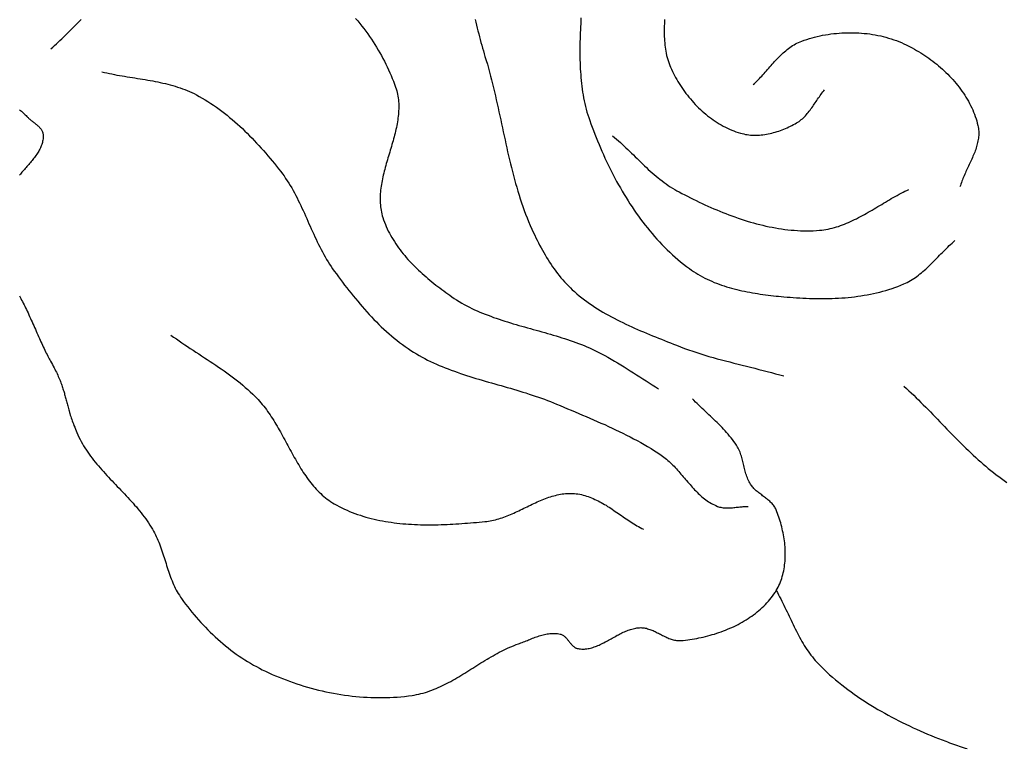
# Model space of a CAD drawing. Units: millimetres. Extents: x -31 to 127, y -65 to 62.
# Drawn here: x 60 to 71, y 18 to 27 of the extents above; entities that cross this region are included whole.
import ezdxf

# ---------------------------------------------------------------- set-up
doc = ezdxf.new("R2010")
doc.units = ezdxf.units.MM
doc.layers.add('Vector Layer 1', color=7, linetype='Continuous', lineweight=30)

msp = doc.modelspace()

# ---------------------------------------------------------------- linework, layer by layer
at = {"layer": 'Vector Layer 1', "color": 18, "lineweight": 30, "true_color": 0x000000, "extrusion": (0, 0, -1)}
for points in [[(-60.295, 26.464), (-60.317, 26.483), (-60.339, 26.502), (-60.36, 26.521), (-60.381, 26.541), (-60.402, 26.56), (-60.423, 26.58), (-60.444, 26.601), (-60.465, 26.621), (-60.485, 26.641), (-60.506, 26.662), (-60.527, 26.682), (-60.547, 26.703), (-60.568, 26.724), (-60.588, 26.744), (-60.609, 26.765), (-60.629, 26.785), (-60.65, 26.806)], [(-63.869, 26.82), (-63.894, 26.791), (-63.918, 26.761), (-63.941, 26.731), (-63.965, 26.701), (-63.987, 26.671), (-64.01, 26.64), (-64.031, 26.609), (-64.053, 26.577), (-64.074, 26.546), (-64.094, 26.514), (-64.114, 26.482), (-64.133, 26.449), (-64.152, 26.417), (-64.171, 26.384), (-64.189, 26.351), (-64.206, 26.318), (-64.223, 26.285), (-64.239, 26.251), (-64.255, 26.218), (-64.27, 26.184), (-64.285, 26.151), (-64.299, 26.117), (-64.312, 26.083), (-64.325, 26.049), (-64.337, 26.015), (-64.337, 26.015), (-64.344, 25.994), (-64.35, 25.973), (-64.356, 25.952), (-64.36, 25.931), (-64.364, 25.91), (-64.368, 25.889), (-64.37, 25.868), (-64.372, 25.847), (-64.374, 25.825), (-64.374, 25.804), (-64.375, 25.782), (-64.374, 25.761), (-64.373, 25.739), (-64.372, 25.717), (-64.37, 25.696), (-64.368, 25.674), (-64.365, 25.652), (-64.362, 25.63), (-64.359, 25.608), (-64.355, 25.586), (-64.351, 25.564), (-64.346, 25.542), (-64.341, 25.52), (-64.336, 25.498), (-64.331, 25.476), (-64.325, 25.454), (-64.319, 25.431), (-64.313, 25.409), (-64.307, 25.387), (-64.301, 25.365), (-64.294, 25.342), (-64.288, 25.32), (-64.281, 25.298), (-64.275, 25.275), (-64.268, 25.253), (-64.261, 25.231), (-64.254, 25.208), (-64.248, 25.186), (-64.241, 25.164), (-64.235, 25.141), (-64.228, 25.119), (-64.222, 25.097), (-64.216, 25.074), (-64.21, 25.052), (-64.204, 25.03), (-64.199, 25.008), (-64.193, 24.985), (-64.188, 24.963), (-64.183, 24.941), (-64.179, 24.919), (-64.175, 24.897), (-64.171, 24.875), (-64.168, 24.853), (-64.165, 24.831), (-64.162, 24.809), (-64.16, 24.787), (-64.158, 24.765), (-64.157, 24.744), (-64.156, 24.722), (-64.156, 24.7), (-64.156, 24.679), (-64.157, 24.657), (-64.159, 24.636), (-64.161, 24.614), (-64.163, 24.593), (-64.167, 24.572), (-64.171, 24.551), (-64.176, 24.53), (-64.181, 24.509), (-64.188, 24.488), (-64.188, 24.488), (-64.197, 24.461), (-64.206, 24.434), (-64.217, 24.407), (-64.228, 24.381), (-64.24, 24.355), (-64.252, 24.329), (-64.265, 24.304), (-64.279, 24.279), (-64.293, 24.254), (-64.308, 24.229), (-64.323, 24.205), (-64.339, 24.181), (-64.355, 24.157), (-64.372, 24.133), (-64.389, 24.11), (-64.407, 24.087), (-64.425, 24.064), (-64.444, 24.041), (-64.463, 24.019), (-64.482, 23.997), (-64.502, 23.976), (-64.522, 23.954), (-64.543, 23.933), (-64.564, 23.912), (-64.585, 23.891), (-64.606, 23.871), (-64.628, 23.85), (-64.65, 23.83), (-64.672, 23.811), (-64.694, 23.791), (-64.717, 23.772), (-64.739, 23.753), (-64.762, 23.734), (-64.785, 23.716), (-64.808, 23.697), (-64.832, 23.679), (-64.855, 23.662), (-64.878, 23.644), (-64.902, 23.627), (-64.925, 23.609), (-64.949, 23.593), (-64.973, 23.576), (-64.996, 23.56), (-64.996, 23.56), (-65.025, 23.54), (-65.053, 23.522), (-65.082, 23.504), (-65.112, 23.486), (-65.142, 23.47), (-65.172, 23.453), (-65.202, 23.438), (-65.233, 23.423), (-65.264, 23.408), (-65.295, 23.394), (-65.326, 23.38), (-65.358, 23.367), (-65.389, 23.354), (-65.421, 23.342), (-65.454, 23.33), (-65.486, 23.318), (-65.518, 23.307), (-65.551, 23.296), (-65.584, 23.285), (-65.617, 23.274), (-65.65, 23.264), (-65.683, 23.254), (-65.716, 23.244), (-65.75, 23.234), (-65.783, 23.224), (-65.817, 23.215), (-65.85, 23.205), (-65.884, 23.196), (-65.918, 23.187), (-65.951, 23.177), (-65.985, 23.168), (-66.018, 23.159), (-66.052, 23.149), (-66.086, 23.14), (-66.119, 23.13), (-66.153, 23.121), (-66.186, 23.111), (-66.22, 23.101), (-66.253, 23.091), (-66.286, 23.08), (-66.319, 23.07), (-66.352, 23.059), (-66.385, 23.048), (-66.418, 23.036), (-66.45, 23.024), (-66.483, 23.012), (-66.515, 23), (-66.547, 22.987), (-66.579, 22.973), (-66.61, 22.96), (-66.642, 22.945), (-66.673, 22.931), (-66.673, 22.931), (-66.712, 22.911), (-66.751, 22.891), (-66.789, 22.871), (-66.827, 22.85), (-66.865, 22.828), (-66.903, 22.806), (-66.94, 22.784), (-66.978, 22.761), (-67.015, 22.738), (-67.052, 22.715), (-67.089, 22.691), (-67.125, 22.668), (-67.162, 22.644), (-67.199, 22.621), (-67.236, 22.597), (-67.273, 22.574), (-67.31, 22.55), (-67.347, 22.527), (-67.384, 22.504), (-67.421, 22.482)], [(-65.271, 26.808), (-65.279, 26.775), (-65.287, 26.741), (-65.295, 26.707), (-65.303, 26.673), (-65.312, 26.639), (-65.32, 26.606), (-65.329, 26.572), (-65.338, 26.539), (-65.347, 26.506), (-65.356, 26.473), (-65.366, 26.44), (-65.375, 26.407), (-65.385, 26.374), (-65.385, 26.374), (-65.399, 26.328), (-65.413, 26.283), (-65.426, 26.237), (-65.438, 26.191), (-65.451, 26.145), (-65.462, 26.099), (-65.474, 26.052), (-65.485, 26.006), (-65.497, 25.959), (-65.507, 25.913), (-65.518, 25.866), (-65.529, 25.819), (-65.539, 25.772), (-65.549, 25.726), (-65.559, 25.679), (-65.57, 25.632), (-65.58, 25.585), (-65.59, 25.538), (-65.6, 25.491), (-65.61, 25.445), (-65.62, 25.398), (-65.63, 25.351), (-65.641, 25.304), (-65.651, 25.258), (-65.662, 25.211), (-65.673, 25.165), (-65.684, 25.118), (-65.695, 25.072), (-65.707, 25.026), (-65.719, 24.979), (-65.731, 24.934), (-65.744, 24.888), (-65.757, 24.842), (-65.771, 24.796), (-65.785, 24.751), (-65.799, 24.706), (-65.814, 24.661), (-65.829, 24.616), (-65.845, 24.571), (-65.862, 24.527), (-65.879, 24.483), (-65.897, 24.439), (-65.915, 24.395), (-65.934, 24.351), (-65.954, 24.308), (-65.954, 24.308), (-65.968, 24.279), (-65.982, 24.25), (-65.997, 24.221), (-66.011, 24.192), (-66.026, 24.163), (-66.042, 24.134), (-66.058, 24.105), (-66.074, 24.077), (-66.09, 24.049), (-66.107, 24.021), (-66.124, 23.993), (-66.142, 23.965), (-66.16, 23.938), (-66.178, 23.911), (-66.197, 23.885), (-66.216, 23.858), (-66.236, 23.832), (-66.256, 23.807), (-66.276, 23.782), (-66.297, 23.757), (-66.319, 23.733), (-66.341, 23.709), (-66.363, 23.686), (-66.386, 23.663), (-66.409, 23.641), (-66.433, 23.619), (-66.433, 23.619), (-66.462, 23.595), (-66.49, 23.571), (-66.52, 23.548), (-66.55, 23.525), (-66.58, 23.503), (-66.61, 23.481), (-66.641, 23.46), (-66.672, 23.439), (-66.704, 23.419), (-66.736, 23.399), (-66.768, 23.38), (-66.801, 23.361), (-66.834, 23.343), (-66.867, 23.325), (-66.9, 23.307), (-66.934, 23.29), (-66.968, 23.273), (-67.002, 23.256), (-67.036, 23.24), (-67.07, 23.224), (-67.105, 23.208), (-67.14, 23.192), (-67.175, 23.177), (-67.209, 23.162), (-67.244, 23.147), (-67.28, 23.132), (-67.315, 23.118), (-67.35, 23.103), (-67.385, 23.089), (-67.42, 23.075), (-67.455, 23.061), (-67.491, 23.047), (-67.526, 23.033), (-67.561, 23.019), (-67.596, 23.005), (-67.631, 22.991), (-67.631, 22.991), (-67.678, 22.972), (-67.725, 22.955), (-67.772, 22.938), (-67.82, 22.921), (-67.867, 22.906), (-67.915, 22.89), (-67.963, 22.876), (-68.011, 22.861), (-68.06, 22.847), (-68.108, 22.834), (-68.157, 22.821), (-68.205, 22.808), (-68.254, 22.795), (-68.303, 22.783), (-68.352, 22.77), (-68.401, 22.758), (-68.45, 22.746), (-68.499, 22.734), (-68.548, 22.721), (-68.596, 22.709), (-68.645, 22.697), (-68.694, 22.684), (-68.743, 22.671), (-68.791, 22.658), (-68.84, 22.645), (-68.888, 22.631)], [(-66.51, 26.828), (-66.508, 26.793), (-66.507, 26.757), (-66.505, 26.722), (-66.504, 26.687), (-66.502, 26.651), (-66.501, 26.616), (-66.5, 26.581), (-66.499, 26.545), (-66.499, 26.51), (-66.498, 26.475), (-66.498, 26.44), (-66.498, 26.405), (-66.499, 26.37), (-66.499, 26.335), (-66.5, 26.3), (-66.501, 26.266), (-66.503, 26.231), (-66.505, 26.196), (-66.507, 26.162), (-66.51, 26.127), (-66.513, 26.093), (-66.517, 26.059), (-66.521, 26.025), (-66.525, 25.991), (-66.53, 25.957), (-66.536, 25.923), (-66.542, 25.889), (-66.549, 25.856), (-66.556, 25.823), (-66.564, 25.789), (-66.572, 25.756), (-66.581, 25.723), (-66.591, 25.691), (-66.602, 25.658), (-66.613, 25.625), (-66.613, 25.625), (-66.627, 25.585), (-66.642, 25.545), (-66.657, 25.505), (-66.673, 25.464), (-66.689, 25.424), (-66.705, 25.384), (-66.722, 25.344), (-66.739, 25.304), (-66.756, 25.264), (-66.774, 25.224), (-66.792, 25.184), (-66.81, 25.145), (-66.829, 25.105), (-66.848, 25.066), (-66.868, 25.027), (-66.888, 24.988), (-66.908, 24.949), (-66.929, 24.91), (-66.95, 24.872), (-66.972, 24.834), (-66.994, 24.796), (-67.016, 24.758), (-67.039, 24.721), (-67.062, 24.684), (-67.085, 24.647), (-67.109, 24.611), (-67.134, 24.575), (-67.159, 24.539), (-67.184, 24.503), (-67.209, 24.468), (-67.236, 24.434), (-67.262, 24.399), (-67.289, 24.365), (-67.316, 24.332), (-67.344, 24.299), (-67.372, 24.266), (-67.401, 24.234), (-67.43, 24.202), (-67.46, 24.171), (-67.49, 24.14), (-67.52, 24.11), (-67.551, 24.081), (-67.583, 24.052), (-67.614, 24.023), (-67.647, 23.995), (-67.679, 23.968), (-67.713, 23.941), (-67.746, 23.914), (-67.781, 23.889), (-67.781, 23.889), (-67.805, 23.871), (-67.83, 23.854), (-67.856, 23.838), (-67.882, 23.822), (-67.908, 23.807), (-67.935, 23.792), (-67.962, 23.778), (-67.989, 23.765), (-68.017, 23.752), (-68.045, 23.74), (-68.073, 23.728), (-68.101, 23.717), (-68.13, 23.706), (-68.159, 23.696), (-68.188, 23.686), (-68.218, 23.677), (-68.247, 23.668), (-68.277, 23.66), (-68.307, 23.652), (-68.337, 23.644), (-68.367, 23.637), (-68.398, 23.63), (-68.428, 23.624), (-68.459, 23.618), (-68.489, 23.612), (-68.52, 23.606), (-68.551, 23.601), (-68.582, 23.596), (-68.613, 23.591), (-68.643, 23.587), (-68.674, 23.583), (-68.705, 23.579), (-68.736, 23.575), (-68.766, 23.572), (-68.797, 23.568), (-68.828, 23.565), (-68.858, 23.562), (-68.888, 23.56), (-68.888, 23.56), (-68.926, 23.556), (-68.963, 23.553), (-69, 23.55), (-69.038, 23.548), (-69.075, 23.545), (-69.113, 23.543), (-69.151, 23.542), (-69.189, 23.54), (-69.227, 23.539), (-69.264, 23.538), (-69.302, 23.538), (-69.34, 23.538), (-69.378, 23.538), (-69.416, 23.539), (-69.454, 23.54), (-69.492, 23.541), (-69.53, 23.543), (-69.568, 23.546), (-69.606, 23.548), (-69.643, 23.552), (-69.681, 23.556), (-69.718, 23.56), (-69.756, 23.565), (-69.793, 23.57), (-69.83, 23.576), (-69.867, 23.583), (-69.904, 23.59), (-69.941, 23.597), (-69.977, 23.606), (-70.013, 23.614), (-70.05, 23.624), (-70.085, 23.634), (-70.121, 23.645), (-70.157, 23.656), (-70.192, 23.668), (-70.227, 23.681), (-70.261, 23.695), (-70.296, 23.709), (-70.296, 23.709), (-70.316, 23.718), (-70.336, 23.728), (-70.356, 23.739), (-70.375, 23.75), (-70.394, 23.761), (-70.413, 23.773), (-70.431, 23.786), (-70.449, 23.798), (-70.467, 23.812), (-70.485, 23.826), (-70.502, 23.84), (-70.519, 23.854), (-70.536, 23.869), (-70.553, 23.884), (-70.57, 23.899), (-70.586, 23.915), (-70.602, 23.931), (-70.619, 23.947), (-70.635, 23.963), (-70.651, 23.979), (-70.667, 23.995), (-70.683, 24.012), (-70.699, 24.028), (-70.715, 24.045), (-70.731, 24.061), (-70.747, 24.078), (-70.763, 24.094), (-70.779, 24.11), (-70.795, 24.126), (-70.811, 24.142), (-70.827, 24.158), (-70.844, 24.173), (-70.861, 24.189), (-70.877, 24.204), (-70.894, 24.218)], [(-67.49, 26.808), (-67.489, 26.783), (-67.488, 26.758), (-67.487, 26.732), (-67.486, 26.707), (-67.486, 26.682), (-67.486, 26.657), (-67.486, 26.632), (-67.487, 26.607), (-67.488, 26.582), (-67.49, 26.557), (-67.492, 26.533), (-67.494, 26.508), (-67.497, 26.484), (-67.501, 26.459), (-67.505, 26.435), (-67.51, 26.411), (-67.515, 26.387), (-67.521, 26.364), (-67.528, 26.34), (-67.535, 26.317), (-67.543, 26.293), (-67.552, 26.27), (-67.561, 26.247), (-67.571, 26.224), (-67.571, 26.224), (-67.582, 26.2), (-67.594, 26.176), (-67.607, 26.151), (-67.62, 26.127), (-67.633, 26.103), (-67.647, 26.08), (-67.662, 26.056), (-67.677, 26.033), (-67.692, 26.01), (-67.708, 25.987), (-67.725, 25.964), (-67.741, 25.941), (-67.759, 25.919), (-67.776, 25.897), (-67.794, 25.876), (-67.813, 25.855), (-67.831, 25.834), (-67.851, 25.813), (-67.87, 25.793), (-67.89, 25.773), (-67.911, 25.754), (-67.931, 25.735), (-67.952, 25.716), (-67.974, 25.698), (-67.995, 25.68), (-68.017, 25.663), (-68.04, 25.647), (-68.062, 25.631), (-68.085, 25.615), (-68.108, 25.6), (-68.132, 25.586), (-68.155, 25.572), (-68.179, 25.558), (-68.204, 25.546), (-68.228, 25.534), (-68.253, 25.522), (-68.278, 25.512), (-68.303, 25.502), (-68.328, 25.492), (-68.354, 25.484), (-68.379, 25.476), (-68.379, 25.476), (-68.399, 25.47), (-68.419, 25.466), (-68.439, 25.462), (-68.459, 25.459), (-68.479, 25.456), (-68.499, 25.454), (-68.52, 25.453), (-68.54, 25.452), (-68.561, 25.452), (-68.582, 25.453), (-68.602, 25.454), (-68.623, 25.456), (-68.644, 25.458), (-68.665, 25.461), (-68.686, 25.464), (-68.706, 25.468), (-68.727, 25.473), (-68.748, 25.477), (-68.768, 25.483), (-68.789, 25.488), (-68.809, 25.494), (-68.829, 25.501), (-68.849, 25.508), (-68.869, 25.515), (-68.889, 25.523), (-68.908, 25.531), (-68.928, 25.539), (-68.947, 25.548), (-68.965, 25.557), (-68.984, 25.566), (-69.002, 25.576), (-69.02, 25.585), (-69.038, 25.595), (-69.038, 25.595), (-69.053, 25.604), (-69.067, 25.614), (-69.08, 25.624), (-69.093, 25.634), (-69.106, 25.645), (-69.118, 25.656), (-69.13, 25.668), (-69.142, 25.68), (-69.153, 25.693), (-69.164, 25.705), (-69.175, 25.719), (-69.186, 25.732), (-69.196, 25.746), (-69.207, 25.759), (-69.217, 25.773), (-69.227, 25.788), (-69.237, 25.802), (-69.246, 25.816), (-69.256, 25.831), (-69.266, 25.845), (-69.276, 25.86), (-69.285, 25.874), (-69.295, 25.888), (-69.305, 25.903), (-69.315, 25.917), (-69.325, 25.931), (-69.336, 25.945), (-69.346, 25.958), (-69.357, 25.972), (-69.367, 25.985)], [(-68.529, 26.045), (-68.544, 26.058), (-68.559, 26.072), (-68.573, 26.086), (-68.588, 26.101), (-68.602, 26.115), (-68.616, 26.13), (-68.63, 26.145), (-68.644, 26.16), (-68.658, 26.176), (-68.671, 26.191), (-68.685, 26.207), (-68.699, 26.222), (-68.712, 26.238), (-68.726, 26.253), (-68.74, 26.269), (-68.753, 26.284), (-68.767, 26.299), (-68.781, 26.315), (-68.795, 26.33), (-68.809, 26.345), (-68.823, 26.359), (-68.838, 26.374), (-68.852, 26.388), (-68.867, 26.402), (-68.882, 26.416), (-68.897, 26.429), (-68.912, 26.442), (-68.927, 26.455), (-68.943, 26.467), (-68.959, 26.479), (-68.975, 26.49), (-68.992, 26.501), (-69.008, 26.511), (-69.026, 26.521), (-69.043, 26.53), (-69.061, 26.538), (-69.079, 26.546), (-69.098, 26.554), (-69.098, 26.554), (-69.128, 26.564), (-69.158, 26.574), (-69.188, 26.584), (-69.219, 26.592), (-69.25, 26.601), (-69.281, 26.608), (-69.313, 26.615), (-69.344, 26.622), (-69.376, 26.628), (-69.408, 26.633), (-69.44, 26.638), (-69.473, 26.642), (-69.505, 26.645), (-69.538, 26.648), (-69.57, 26.65), (-69.603, 26.652), (-69.636, 26.653), (-69.668, 26.653), (-69.701, 26.653), (-69.734, 26.652), (-69.767, 26.65), (-69.799, 26.648), (-69.832, 26.645), (-69.864, 26.642), (-69.896, 26.638), (-69.928, 26.633), (-69.96, 26.627), (-69.992, 26.621), (-70.024, 26.614), (-70.055, 26.607), (-70.086, 26.599), (-70.117, 26.59), (-70.148, 26.581), (-70.178, 26.571), (-70.208, 26.56), (-70.238, 26.549), (-70.267, 26.536), (-70.296, 26.524), (-70.296, 26.524), (-70.321, 26.512), (-70.346, 26.5), (-70.37, 26.487), (-70.395, 26.474), (-70.42, 26.46), (-70.445, 26.446), (-70.469, 26.432), (-70.493, 26.417), (-70.517, 26.402), (-70.541, 26.386), (-70.565, 26.37), (-70.589, 26.353), (-70.612, 26.336), (-70.635, 26.319), (-70.658, 26.301), (-70.681, 26.283), (-70.703, 26.264), (-70.725, 26.245), (-70.747, 26.226), (-70.768, 26.206), (-70.789, 26.186), (-70.81, 26.166), (-70.83, 26.145), (-70.85, 26.124), (-70.87, 26.103), (-70.889, 26.081), (-70.908, 26.059), (-70.926, 26.037), (-70.943, 26.014), (-70.961, 25.992), (-70.977, 25.969), (-70.994, 25.945), (-71.009, 25.921), (-71.024, 25.897), (-71.039, 25.873), (-71.053, 25.849), (-71.066, 25.824), (-71.079, 25.799), (-71.091, 25.774), (-71.103, 25.749), (-71.114, 25.723), (-71.124, 25.697), (-71.133, 25.671), (-71.142, 25.645), (-71.15, 25.619), (-71.157, 25.592), (-71.164, 25.566), (-71.164, 25.566), (-71.167, 25.549), (-71.17, 25.532), (-71.172, 25.516), (-71.173, 25.499), (-71.174, 25.483), (-71.174, 25.466), (-71.173, 25.45), (-71.172, 25.434), (-71.17, 25.417), (-71.168, 25.401), (-71.165, 25.384), (-71.161, 25.368), (-71.157, 25.352), (-71.153, 25.335), (-71.148, 25.319), (-71.143, 25.303), (-71.138, 25.286), (-71.132, 25.27), (-71.126, 25.254), (-71.12, 25.237), (-71.113, 25.221), (-71.106, 25.205), (-71.099, 25.189), (-71.092, 25.172), (-71.085, 25.156), (-71.077, 25.14), (-71.07, 25.124), (-71.062, 25.107), (-71.055, 25.091), (-71.047, 25.075), (-71.039, 25.059), (-71.032, 25.042), (-71.024, 25.026), (-71.017, 25.01), (-71.01, 24.994), (-71.003, 24.977), (-70.996, 24.961), (-70.989, 24.945), (-70.982, 24.929), (-70.976, 24.912), (-70.97, 24.896), (-70.965, 24.88), (-70.959, 24.863), (-70.954, 24.847)], [(-70.296, 22.512), (-70.325, 22.485), (-70.354, 22.459), (-70.383, 22.432), (-70.411, 22.405), (-70.44, 22.377), (-70.468, 22.35), (-70.496, 22.322), (-70.524, 22.294), (-70.552, 22.266), (-70.58, 22.238), (-70.608, 22.21), (-70.635, 22.181), (-70.663, 22.153), (-70.691, 22.124), (-70.718, 22.095), (-70.746, 22.067), (-70.773, 22.038), (-70.801, 22.01), (-70.828, 21.981), (-70.856, 21.953), (-70.884, 21.924), (-70.912, 21.896), (-70.939, 21.868), (-70.967, 21.84), (-70.996, 21.812), (-71.024, 21.784), (-71.052, 21.757), (-71.081, 21.73), (-71.11, 21.703), (-71.138, 21.676), (-71.168, 21.65), (-71.197, 21.624), (-71.226, 21.598), (-71.256, 21.573), (-71.286, 21.548), (-71.317, 21.523), (-71.347, 21.499), (-71.378, 21.475), (-71.41, 21.452), (-71.441, 21.429), (-71.473, 21.407), (-71.505, 21.385)], [(-68.799, 20.117), (-68.813, 20.093), (-68.826, 20.069), (-68.839, 20.045), (-68.852, 20.02), (-68.865, 19.995), (-68.877, 19.97), (-68.89, 19.945), (-68.902, 19.92), (-68.914, 19.895), (-68.926, 19.87), (-68.938, 19.845), (-68.95, 19.819), (-68.962, 19.794), (-68.974, 19.769), (-68.986, 19.744), (-68.998, 19.718), (-69.011, 19.693), (-69.023, 19.668), (-69.036, 19.643), (-69.048, 19.619), (-69.061, 19.594), (-69.074, 19.57), (-69.088, 19.546), (-69.101, 19.522), (-69.115, 19.498), (-69.129, 19.474), (-69.144, 19.451), (-69.159, 19.428), (-69.174, 19.406), (-69.19, 19.384), (-69.206, 19.362), (-69.223, 19.34), (-69.24, 19.319), (-69.258, 19.299), (-69.276, 19.278), (-69.295, 19.259), (-69.295, 19.259), (-69.327, 19.226), (-69.359, 19.195), (-69.393, 19.163), (-69.426, 19.132), (-69.461, 19.102), (-69.496, 19.072), (-69.531, 19.043), (-69.567, 19.014), (-69.603, 18.986), (-69.64, 18.958), (-69.677, 18.93), (-69.715, 18.903), (-69.753, 18.876), (-69.792, 18.85), (-69.831, 18.825), (-69.87, 18.799), (-69.909, 18.775), (-69.949, 18.75), (-69.989, 18.726), (-70.03, 18.703), (-70.071, 18.68), (-70.111, 18.657), (-70.153, 18.635), (-70.194, 18.613), (-70.236, 18.592), (-70.278, 18.571), (-70.319, 18.551), (-70.362, 18.531), (-70.404, 18.511), (-70.446, 18.492), (-70.489, 18.473), (-70.531, 18.454), (-70.574, 18.436), (-70.616, 18.419), (-70.659, 18.401), (-70.702, 18.384), (-70.744, 18.368), (-70.787, 18.352), (-70.787, 18.352), (-70.809, 18.344), (-70.831, 18.335), (-70.854, 18.327), (-70.877, 18.319), (-70.9, 18.311), (-70.923, 18.303), (-70.946, 18.295), (-70.969, 18.288), (-70.992, 18.28), (-71.016, 18.273), (-71.039, 18.266)]]:
    msp.add_lwpolyline(points, dxfattribs=at)
at = {"layer": 'Vector Layer 1', "color": 18, "lineweight": 30, "true_color": 0x000000}
for points in [[(60.894, 26.194), (60.923, 26.187), (60.953, 26.181), (60.982, 26.175), (61.012, 26.169), (61.041, 26.163), (61.071, 26.157), (61.101, 26.152), (61.131, 26.147), (61.161, 26.142), (61.191, 26.137), (61.221, 26.132), (61.251, 26.127), (61.281, 26.123), (61.311, 26.118), (61.341, 26.113), (61.371, 26.108), (61.401, 26.103), (61.431, 26.098), (61.461, 26.093), (61.49, 26.087), (61.52, 26.082), (61.55, 26.076), (61.579, 26.07), (61.609, 26.063), (61.638, 26.056), (61.667, 26.049), (61.696, 26.042), (61.725, 26.034), (61.753, 26.025), (61.782, 26.016), (61.81, 26.007), (61.838, 25.997), (61.866, 25.987), (61.894, 25.976), (61.921, 25.964), (61.948, 25.952), (61.975, 25.939), (62.002, 25.925), (62.002, 25.925), (62.036, 25.906), (62.071, 25.887), (62.104, 25.867), (62.138, 25.846), (62.171, 25.825), (62.203, 25.803), (62.236, 25.78), (62.268, 25.757), (62.299, 25.734), (62.331, 25.71), (62.362, 25.685), (62.392, 25.66), (62.423, 25.635), (62.453, 25.609), (62.482, 25.583), (62.512, 25.556), (62.541, 25.529), (62.569, 25.501), (62.598, 25.474), (62.626, 25.446), (62.654, 25.417), (62.681, 25.388), (62.708, 25.359), (62.735, 25.33), (62.762, 25.3), (62.788, 25.271), (62.815, 25.241), (62.84, 25.211), (62.866, 25.18), (62.891, 25.15), (62.916, 25.119), (62.941, 25.088), (62.966, 25.058), (62.99, 25.027), (62.99, 25.027), (63.01, 25), (63.03, 24.974), (63.048, 24.946), (63.067, 24.919), (63.084, 24.891), (63.102, 24.863), (63.119, 24.834), (63.135, 24.806), (63.151, 24.777), (63.166, 24.747), (63.182, 24.718), (63.197, 24.688), (63.211, 24.658), (63.226, 24.628), (63.24, 24.598), (63.254, 24.568), (63.268, 24.538), (63.281, 24.507), (63.295, 24.477), (63.309, 24.446), (63.322, 24.415), (63.336, 24.385), (63.349, 24.354), (63.363, 24.324), (63.377, 24.293), (63.391, 24.263), (63.405, 24.233), (63.419, 24.203), (63.434, 24.173), (63.449, 24.143), (63.464, 24.113), (63.479, 24.084), (63.495, 24.055), (63.511, 24.026), (63.528, 23.997), (63.545, 23.969), (63.563, 23.941), (63.581, 23.913), (63.599, 23.886), (63.619, 23.859), (63.619, 23.859), (63.643, 23.826), (63.667, 23.794), (63.691, 23.761), (63.716, 23.729), (63.74, 23.697), (63.765, 23.664), (63.79, 23.632), (63.816, 23.6), (63.841, 23.569), (63.867, 23.537), (63.893, 23.506), (63.92, 23.474), (63.946, 23.444), (63.973, 23.413), (64, 23.383), (64.028, 23.353), (64.056, 23.323), (64.084, 23.294), (64.112, 23.265), (64.141, 23.236), (64.17, 23.208), (64.2, 23.18), (64.23, 23.153), (64.26, 23.126), (64.291, 23.1), (64.322, 23.074), (64.353, 23.049), (64.385, 23.024), (64.418, 23), (64.45, 22.976), (64.483, 22.953), (64.517, 22.931), (64.517, 22.931), (64.549, 22.91), (64.581, 22.891), (64.614, 22.872), (64.647, 22.853), (64.68, 22.836), (64.713, 22.818), (64.747, 22.802), (64.781, 22.786), (64.815, 22.77), (64.85, 22.755), (64.885, 22.741), (64.92, 22.726), (64.955, 22.713), (64.99, 22.699), (65.026, 22.686), (65.061, 22.674), (65.097, 22.661), (65.133, 22.649), (65.169, 22.637), (65.206, 22.626), (65.242, 22.614), (65.278, 22.603), (65.315, 22.592), (65.352, 22.582), (65.388, 22.571), (65.425, 22.56), (65.462, 22.55), (65.499, 22.539), (65.536, 22.529), (65.573, 22.518), (65.609, 22.508), (65.646, 22.497), (65.683, 22.487), (65.72, 22.476), (65.757, 22.465), (65.793, 22.454), (65.83, 22.443), (65.866, 22.432), (65.903, 22.42), (65.939, 22.408), (65.975, 22.396), (66.011, 22.384), (66.047, 22.371), (66.083, 22.358), (66.118, 22.345), (66.154, 22.331), (66.189, 22.317), (66.224, 22.302), (66.224, 22.302), (66.267, 22.284), (66.31, 22.265), (66.354, 22.247), (66.397, 22.229), (66.441, 22.21), (66.485, 22.192), (66.528, 22.174), (66.572, 22.155), (66.615, 22.137), (66.659, 22.118), (66.702, 22.099), (66.745, 22.08), (66.789, 22.061), (66.832, 22.041), (66.875, 22.021), (66.917, 22.001), (66.96, 21.981), (67.002, 21.96), (67.045, 21.939), (67.086, 21.918), (67.128, 21.896), (67.17, 21.874), (67.211, 21.851), (67.252, 21.828), (67.292, 21.804), (67.333, 21.78), (67.372, 21.755), (67.412, 21.729), (67.451, 21.703), (67.451, 21.703), (67.467, 21.692), (67.483, 21.68), (67.499, 21.668), (67.514, 21.655), (67.529, 21.642), (67.544, 21.629), (67.559, 21.615), (67.573, 21.601), (67.587, 21.587), (67.602, 21.573), (67.615, 21.558), (67.629, 21.543), (67.643, 21.528), (67.656, 21.513), (67.67, 21.498), (67.683, 21.482), (67.696, 21.467), (67.709, 21.451), (67.723, 21.436), (67.736, 21.42), (67.749, 21.405), (67.762, 21.389), (67.776, 21.374), (67.789, 21.358), (67.802, 21.343), (67.816, 21.328), (67.829, 21.313), (67.843, 21.299), (67.857, 21.284), (67.871, 21.27), (67.885, 21.256), (67.899, 21.243), (67.914, 21.229), (67.928, 21.216), (67.943, 21.204), (67.959, 21.192), (67.974, 21.18), (67.99, 21.169), (68.006, 21.158), (68.023, 21.148), (68.039, 21.138), (68.056, 21.129), (68.074, 21.12), (68.092, 21.112), (68.11, 21.104), (68.11, 21.104), (68.123, 21.1), (68.136, 21.096), (68.149, 21.093), (68.163, 21.09), (68.176, 21.088), (68.19, 21.087), (68.203, 21.086), (68.217, 21.085), (68.231, 21.085), (68.245, 21.085), (68.259, 21.086), (68.273, 21.087), (68.287, 21.088), (68.301, 21.089), (68.315, 21.091), (68.329, 21.093), (68.343, 21.094), (68.357, 21.096), (68.371, 21.097), (68.385, 21.099), (68.399, 21.1), (68.413, 21.102), (68.427, 21.103), (68.441, 21.104), (68.455, 21.104), (68.469, 21.104)], [(59.928, 25.751), (59.94, 25.742), (59.951, 25.732), (59.962, 25.722), (59.973, 25.712), (59.984, 25.702), (59.995, 25.692), (60.005, 25.682), (60.015, 25.671), (60.015, 25.671), (60.021, 25.664), (60.028, 25.658), (60.035, 25.651), (60.042, 25.645), (60.05, 25.638), (60.057, 25.632), (60.065, 25.626), (60.073, 25.619), (60.081, 25.613), (60.089, 25.607), (60.097, 25.601), (60.105, 25.595), (60.113, 25.589), (60.121, 25.582), (60.129, 25.576), (60.136, 25.57), (60.144, 25.563), (60.151, 25.557), (60.158, 25.55), (60.164, 25.543), (60.17, 25.536), (60.176, 25.529), (60.181, 25.522), (60.186, 25.514), (60.19, 25.506), (60.194, 25.498), (60.197, 25.49), (60.2, 25.481), (60.202, 25.473), (60.204, 25.463), (60.204, 25.463), (60.205, 25.449), (60.205, 25.435), (60.205, 25.422), (60.204, 25.408), (60.202, 25.394), (60.199, 25.381), (60.196, 25.368), (60.193, 25.355), (60.189, 25.341), (60.184, 25.328), (60.179, 25.316), (60.173, 25.303), (60.167, 25.29), (60.16, 25.277), (60.153, 25.265), (60.146, 25.252), (60.138, 25.24), (60.13, 25.228), (60.121, 25.216), (60.113, 25.204), (60.104, 25.191), (60.094, 25.18), (60.085, 25.168), (60.075, 25.156), (60.066, 25.144), (60.056, 25.132), (60.046, 25.121), (60.036, 25.109), (60.026, 25.097), (60.016, 25.086), (60.006, 25.074), (59.996, 25.063), (59.986, 25.051), (59.976, 25.04), (59.966, 25.029), (59.957, 25.017), (59.947, 25.006), (59.938, 24.995), (59.929, 24.983)], [(66.882, 25.446), (66.905, 25.426), (66.928, 25.406), (66.95, 25.386), (66.972, 25.366), (66.995, 25.346), (67.017, 25.325), (67.038, 25.304), (67.06, 25.283), (67.082, 25.262), (67.104, 25.241), (67.125, 25.22), (67.147, 25.198), (67.169, 25.177), (67.191, 25.156), (67.212, 25.135), (67.234, 25.114), (67.256, 25.093), (67.278, 25.073), (67.3, 25.052), (67.323, 25.032), (67.345, 25.012), (67.368, 24.992), (67.391, 24.973), (67.414, 24.954), (67.437, 24.935), (67.461, 24.917), (67.484, 24.899), (67.509, 24.881), (67.533, 24.864), (67.558, 24.848), (67.583, 24.832), (67.609, 24.816), (67.634, 24.801), (67.661, 24.787), (67.661, 24.787), (67.694, 24.77), (67.727, 24.753), (67.76, 24.736), (67.794, 24.719), (67.827, 24.702), (67.861, 24.686), (67.895, 24.669), (67.93, 24.653), (67.964, 24.637), (67.999, 24.622), (68.033, 24.606), (68.068, 24.591), (68.103, 24.576), (68.138, 24.562), (68.174, 24.547), (68.209, 24.533), (68.245, 24.52), (68.28, 24.506), (68.316, 24.494), (68.352, 24.481), (68.388, 24.469), (68.424, 24.457), (68.46, 24.446), (68.497, 24.435), (68.533, 24.425), (68.569, 24.415), (68.606, 24.405), (68.643, 24.396), (68.679, 24.388), (68.716, 24.38), (68.753, 24.373), (68.79, 24.366), (68.826, 24.36), (68.863, 24.354), (68.9, 24.349), (68.937, 24.345), (68.974, 24.341), (69.011, 24.338), (69.048, 24.335), (69.085, 24.333), (69.122, 24.332), (69.159, 24.332), (69.197, 24.332), (69.234, 24.333), (69.271, 24.335), (69.308, 24.338), (69.308, 24.338), (69.333, 24.34), (69.358, 24.344), (69.383, 24.348), (69.408, 24.352), (69.433, 24.357), (69.457, 24.363), (69.482, 24.37), (69.506, 24.377), (69.53, 24.384), (69.554, 24.393), (69.578, 24.401), (69.601, 24.41), (69.625, 24.42), (69.648, 24.43), (69.672, 24.441), (69.695, 24.451), (69.718, 24.463), (69.741, 24.474), (69.764, 24.486), (69.787, 24.498), (69.81, 24.51), (69.833, 24.523), (69.855, 24.536), (69.878, 24.549), (69.901, 24.562), (69.923, 24.575), (69.946, 24.588), (69.969, 24.602), (69.991, 24.615), (70.014, 24.629), (70.036, 24.642), (70.059, 24.656), (70.081, 24.669), (70.104, 24.683), (70.126, 24.696), (70.149, 24.709), (70.172, 24.722), (70.195, 24.735), (70.217, 24.747), (70.24, 24.76), (70.263, 24.772), (70.286, 24.783), (70.309, 24.795), (70.332, 24.806), (70.356, 24.817)], [(59.927, 23.569), (59.936, 23.553), (59.944, 23.537), (59.953, 23.52), (59.962, 23.503), (59.972, 23.485), (59.981, 23.466), (59.99, 23.448), (59.999, 23.428), (60.009, 23.409), (60.018, 23.389), (60.028, 23.369), (60.037, 23.348), (60.047, 23.327), (60.056, 23.306), (60.066, 23.285), (60.075, 23.264), (60.085, 23.242), (60.095, 23.221), (60.104, 23.2), (60.114, 23.178), (60.123, 23.157), (60.133, 23.135), (60.142, 23.114), (60.152, 23.093), (60.161, 23.072), (60.171, 23.052), (60.18, 23.031), (60.189, 23.011), (60.198, 22.991), (60.207, 22.972), (60.216, 22.953), (60.225, 22.934), (60.234, 22.916), (60.242, 22.899), (60.251, 22.881), (60.259, 22.865), (60.268, 22.849), (60.276, 22.834), (60.284, 22.819), (60.292, 22.805), (60.292, 22.805), (60.303, 22.785), (60.314, 22.766), (60.324, 22.747), (60.334, 22.728), (60.343, 22.71), (60.352, 22.693), (60.36, 22.676), (60.368, 22.659), (60.376, 22.642), (60.383, 22.626), (60.39, 22.611), (60.396, 22.595), (60.403, 22.58), (60.408, 22.566), (60.414, 22.551), (60.419, 22.537), (60.424, 22.523), (60.429, 22.509), (60.433, 22.495), (60.438, 22.482), (60.442, 22.468), (60.446, 22.455), (60.45, 22.441), (60.454, 22.428), (60.457, 22.415), (60.461, 22.402), (60.464, 22.388), (60.468, 22.375), (60.471, 22.362), (60.475, 22.348), (60.478, 22.335), (60.482, 22.321), (60.486, 22.308), (60.489, 22.294), (60.493, 22.28), (60.497, 22.265), (60.501, 22.251), (60.505, 22.236), (60.51, 22.221), (60.514, 22.205), (60.519, 22.19), (60.524, 22.174), (60.529, 22.157), (60.535, 22.14), (60.541, 22.123), (60.547, 22.106), (60.553, 22.088), (60.56, 22.069), (60.567, 22.05), (60.575, 22.03), (60.583, 22.01), (60.591, 21.99), (60.6, 21.968), (60.6, 21.968), (60.612, 21.942), (60.625, 21.915), (60.638, 21.889), (60.651, 21.863), (60.666, 21.838), (60.68, 21.813), (60.696, 21.788), (60.712, 21.764), (60.728, 21.74), (60.745, 21.716), (60.762, 21.692), (60.779, 21.669), (60.797, 21.646), (60.816, 21.623), (60.834, 21.6), (60.853, 21.578), (60.873, 21.555), (60.892, 21.533), (60.912, 21.511), (60.932, 21.489), (60.952, 21.467), (60.972, 21.445), (60.993, 21.424), (61.013, 21.402), (61.034, 21.38), (61.054, 21.359), (61.075, 21.337), (61.096, 21.316), (61.116, 21.294), (61.137, 21.273), (61.158, 21.251), (61.178, 21.229), (61.198, 21.207), (61.219, 21.185), (61.239, 21.163), (61.259, 21.141), (61.278, 21.119), (61.298, 21.097), (61.317, 21.074), (61.336, 21.051), (61.354, 21.028), (61.372, 21.005), (61.39, 20.981), (61.408, 20.958), (61.425, 20.934), (61.441, 20.909), (61.457, 20.885), (61.473, 20.86), (61.488, 20.835), (61.488, 20.835), (61.5, 20.814), (61.511, 20.793), (61.522, 20.772), (61.532, 20.751), (61.542, 20.729), (61.551, 20.707), (61.56, 20.685), (61.569, 20.663), (61.578, 20.64), (61.586, 20.618), (61.594, 20.595), (61.602, 20.572), (61.609, 20.549), (61.617, 20.526), (61.624, 20.503), (61.631, 20.48), (61.638, 20.457), (61.646, 20.434), (61.653, 20.411), (61.66, 20.389), (61.668, 20.366), (61.675, 20.343), (61.683, 20.32), (61.691, 20.298), (61.699, 20.275), (61.708, 20.253), (61.717, 20.231), (61.726, 20.209), (61.735, 20.187), (61.745, 20.165), (61.755, 20.144), (61.766, 20.123), (61.777, 20.102), (61.789, 20.082), (61.802, 20.062), (61.815, 20.042), (61.828, 20.023), (61.828, 20.023), (61.852, 19.991), (61.875, 19.959), (61.9, 19.928), (61.924, 19.897), (61.949, 19.866), (61.975, 19.835), (62.001, 19.805), (62.027, 19.775), (62.054, 19.745), (62.081, 19.716), (62.109, 19.687), (62.137, 19.659), (62.165, 19.63), (62.194, 19.603), (62.223, 19.575), (62.253, 19.548), (62.283, 19.522), (62.313, 19.496), (62.344, 19.47), (62.375, 19.445), (62.406, 19.421), (62.438, 19.397), (62.47, 19.373), (62.503, 19.35), (62.536, 19.328), (62.569, 19.306), (62.602, 19.285), (62.636, 19.265), (62.67, 19.245), (62.705, 19.226), (62.74, 19.207), (62.775, 19.19), (62.811, 19.172), (62.811, 19.172), (62.85, 19.154), (62.89, 19.136), (62.93, 19.119), (62.971, 19.102), (63.012, 19.086), (63.053, 19.07), (63.094, 19.055), (63.136, 19.04), (63.178, 19.026), (63.22, 19.012), (63.263, 18.999), (63.305, 18.987), (63.348, 18.975), (63.391, 18.963), (63.434, 18.952), (63.477, 18.942), (63.521, 18.933), (63.564, 18.923), (63.608, 18.915), (63.652, 18.907), (63.696, 18.9), (63.74, 18.893), (63.784, 18.887), (63.828, 18.882), (63.872, 18.877), (63.916, 18.873), (63.96, 18.87), (64.004, 18.867), (64.048, 18.865), (64.093, 18.864), (64.137, 18.863), (64.181, 18.863), (64.225, 18.864), (64.269, 18.865), (64.312, 18.867), (64.356, 18.87), (64.4, 18.874), (64.443, 18.878), (64.487, 18.883), (64.53, 18.889), (64.53, 18.889), (64.556, 18.893), (64.583, 18.898), (64.609, 18.904), (64.635, 18.91), (64.661, 18.917), (64.687, 18.925), (64.713, 18.933), (64.738, 18.942), (64.763, 18.951), (64.788, 18.961), (64.813, 18.971), (64.838, 18.982), (64.862, 18.993), (64.887, 19.004), (64.911, 19.016), (64.935, 19.029), (64.959, 19.041), (64.983, 19.054), (65.007, 19.067), (65.031, 19.081), (65.055, 19.095), (65.079, 19.108), (65.102, 19.123), (65.126, 19.137), (65.149, 19.151), (65.173, 19.166), (65.196, 19.181), (65.22, 19.195), (65.243, 19.21), (65.267, 19.225), (65.291, 19.239), (65.314, 19.254), (65.338, 19.269), (65.361, 19.283), (65.385, 19.298), (65.409, 19.312), (65.432, 19.326), (65.456, 19.34), (65.48, 19.354), (65.504, 19.367), (65.528, 19.381), (65.553, 19.394), (65.577, 19.406), (65.601, 19.419), (65.626, 19.431), (65.651, 19.442), (65.675, 19.453), (65.7, 19.464), (65.726, 19.475), (65.751, 19.484), (65.777, 19.494), (65.777, 19.494), (65.791, 19.499), (65.806, 19.505), (65.821, 19.51), (65.836, 19.516), (65.852, 19.522), (65.867, 19.528), (65.882, 19.534), (65.897, 19.54), (65.912, 19.546), (65.928, 19.552), (65.943, 19.558), (65.958, 19.564), (65.974, 19.57), (65.989, 19.575), (66.005, 19.581), (66.02, 19.586), (66.036, 19.59), (66.051, 19.595), (66.067, 19.599), (66.082, 19.603), (66.098, 19.606), (66.113, 19.609), (66.129, 19.611), (66.144, 19.613), (66.16, 19.615), (66.175, 19.615), (66.191, 19.616), (66.206, 19.615), (66.222, 19.614), (66.237, 19.613), (66.252, 19.61), (66.268, 19.607), (66.268, 19.607), (66.276, 19.605), (66.283, 19.602), (66.291, 19.598), (66.298, 19.594), (66.305, 19.59), (66.312, 19.585), (66.318, 19.58), (66.325, 19.574), (66.331, 19.568), (66.337, 19.562), (66.343, 19.555), (66.349, 19.548), (66.354, 19.542), (66.36, 19.535), (66.366, 19.528), (66.371, 19.52), (66.377, 19.513), (66.383, 19.506), (66.388, 19.499), (66.394, 19.492), (66.4, 19.486), (66.406, 19.479), (66.412, 19.473), (66.418, 19.467), (66.425, 19.462), (66.431, 19.457), (66.438, 19.452), (66.445, 19.448), (66.452, 19.444), (66.46, 19.441), (66.467, 19.439), (66.476, 19.437), (66.476, 19.437), (66.49, 19.435), (66.505, 19.433), (66.52, 19.432), (66.535, 19.432), (66.55, 19.432), (66.564, 19.433), (66.579, 19.435), (66.593, 19.437), (66.608, 19.44), (66.622, 19.444), (66.637, 19.447), (66.651, 19.452), (66.665, 19.457), (66.68, 19.462), (66.694, 19.467), (66.708, 19.473), (66.722, 19.479), (66.736, 19.486), (66.751, 19.493), (66.765, 19.5), (66.779, 19.507), (66.793, 19.515), (66.807, 19.522), (66.821, 19.53), (66.835, 19.538), (66.849, 19.546), (66.863, 19.553), (66.878, 19.561), (66.892, 19.569), (66.906, 19.577), (66.92, 19.585), (66.934, 19.593), (66.949, 19.6), (66.963, 19.608), (66.977, 19.615), (66.991, 19.622), (67.006, 19.629), (67.02, 19.635), (67.035, 19.642), (67.049, 19.647), (67.064, 19.653), (67.078, 19.658), (67.093, 19.663), (67.108, 19.667), (67.122, 19.671), (67.137, 19.674), (67.152, 19.677), (67.167, 19.679), (67.182, 19.681), (67.197, 19.682), (67.212, 19.683), (67.212, 19.683), (67.226, 19.682), (67.239, 19.681), (67.252, 19.68), (67.265, 19.677), (67.278, 19.675), (67.291, 19.671), (67.304, 19.667), (67.317, 19.663), (67.329, 19.659), (67.342, 19.654), (67.355, 19.648), (67.367, 19.643), (67.38, 19.637), (67.393, 19.631), (67.405, 19.624), (67.418, 19.618), (67.43, 19.612), (67.442, 19.605), (67.455, 19.599), (67.467, 19.592), (67.48, 19.586), (67.492, 19.58), (67.505, 19.574), (67.517, 19.568), (67.53, 19.563), (67.542, 19.557), (67.555, 19.553), (67.568, 19.548), (67.58, 19.544), (67.593, 19.54), (67.606, 19.537), (67.619, 19.535), (67.632, 19.533), (67.645, 19.531), (67.658, 19.531), (67.671, 19.531), (67.685, 19.531), (67.685, 19.531), (67.71, 19.534), (67.736, 19.537), (67.762, 19.54), (67.788, 19.543), (67.814, 19.547), (67.84, 19.552), (67.867, 19.556), (67.893, 19.562), (67.919, 19.567), (67.945, 19.573), (67.972, 19.579), (67.998, 19.586), (68.024, 19.593), (68.05, 19.601), (68.077, 19.608), (68.103, 19.617), (68.128, 19.625), (68.154, 19.635), (68.18, 19.644), (68.205, 19.654), (68.23, 19.664), (68.256, 19.675), (68.28, 19.686), (68.305, 19.697), (68.329, 19.709), (68.354, 19.721), (68.377, 19.734), (68.401, 19.747), (68.424, 19.761), (68.447, 19.775), (68.47, 19.789), (68.492, 19.804), (68.514, 19.819), (68.535, 19.834), (68.556, 19.85), (68.577, 19.867), (68.597, 19.883), (68.617, 19.901), (68.636, 19.918), (68.655, 19.936), (68.673, 19.955), (68.691, 19.973), (68.708, 19.993), (68.725, 20.012), (68.741, 20.032), (68.756, 20.053), (68.771, 20.074), (68.786, 20.095), (68.799, 20.117), (68.799, 20.117), (68.81, 20.136), (68.821, 20.156), (68.831, 20.176), (68.84, 20.197), (68.849, 20.218), (68.857, 20.239), (68.864, 20.26), (68.871, 20.282), (68.877, 20.304), (68.882, 20.326), (68.887, 20.349), (68.891, 20.371), (68.895, 20.394), (68.898, 20.417), (68.901, 20.44), (68.903, 20.463), (68.904, 20.487), (68.905, 20.51), (68.906, 20.534), (68.906, 20.558), (68.905, 20.581), (68.904, 20.605), (68.903, 20.629), (68.901, 20.653), (68.899, 20.676), (68.896, 20.7), (68.893, 20.724), (68.889, 20.747), (68.885, 20.771), (68.88, 20.794), (68.875, 20.818), (68.87, 20.841), (68.865, 20.864), (68.859, 20.887), (68.852, 20.909), (68.846, 20.932), (68.839, 20.954), (68.831, 20.976), (68.824, 20.998), (68.816, 21.019), (68.808, 21.041), (68.799, 21.062), (68.799, 21.062), (68.794, 21.073), (68.788, 21.085), (68.782, 21.096), (68.775, 21.106), (68.767, 21.116), (68.759, 21.126), (68.751, 21.136), (68.742, 21.145), (68.733, 21.154), (68.723, 21.163), (68.713, 21.172), (68.703, 21.18), (68.693, 21.188), (68.683, 21.197), (68.672, 21.205), (68.661, 21.213), (68.651, 21.221), (68.64, 21.229), (68.629, 21.237), (68.618, 21.245), (68.607, 21.253), (68.597, 21.261), (68.586, 21.269), (68.576, 21.278), (68.566, 21.286), (68.556, 21.295), (68.546, 21.304), (68.537, 21.313), (68.528, 21.323), (68.52, 21.333), (68.512, 21.343), (68.504, 21.353), (68.497, 21.364), (68.497, 21.364), (68.489, 21.378), (68.481, 21.392), (68.474, 21.407), (68.467, 21.422), (68.461, 21.437), (68.455, 21.453), (68.45, 21.468), (68.445, 21.484), (68.441, 21.5), (68.436, 21.516), (68.432, 21.532), (68.428, 21.548), (68.424, 21.564), (68.421, 21.581), (68.417, 21.597), (68.413, 21.613), (68.409, 21.629), (68.405, 21.646), (68.401, 21.662), (68.396, 21.678), (68.391, 21.693), (68.386, 21.709), (68.381, 21.725), (68.375, 21.74), (68.368, 21.755), (68.361, 21.77), (68.354, 21.784), (68.346, 21.798), (68.346, 21.798), (68.332, 21.821), (68.317, 21.843), (68.302, 21.865), (68.286, 21.887), (68.27, 21.908), (68.253, 21.928), (68.236, 21.949), (68.218, 21.969), (68.201, 21.989), (68.182, 22.008), (68.164, 22.028), (68.145, 22.047), (68.126, 22.066), (68.107, 22.085), (68.088, 22.103), (68.068, 22.122), (68.049, 22.14), (68.029, 22.159), (68.009, 22.177), (67.99, 22.196), (67.97, 22.214), (67.95, 22.233), (67.931, 22.251), (67.911, 22.27), (67.892, 22.289), (67.873, 22.307), (67.854, 22.326), (67.835, 22.346), (67.817, 22.365)], [(61.703, 23.11), (61.735, 23.087), (61.767, 23.065), (61.799, 23.042), (61.832, 23.02), (61.865, 22.998), (61.897, 22.976), (61.93, 22.954), (61.963, 22.932), (61.997, 22.91), (62.03, 22.889), (62.063, 22.867), (62.096, 22.845), (62.129, 22.824), (62.162, 22.802), (62.195, 22.78), (62.228, 22.758), (62.261, 22.736), (62.293, 22.713), (62.326, 22.691), (62.358, 22.668), (62.39, 22.645), (62.421, 22.621), (62.453, 22.597), (62.484, 22.573), (62.515, 22.549), (62.545, 22.524), (62.575, 22.498), (62.605, 22.473), (62.634, 22.446), (62.662, 22.419), (62.691, 22.392), (62.691, 22.392), (62.708, 22.374), (62.726, 22.355), (62.742, 22.337), (62.759, 22.318), (62.775, 22.298), (62.791, 22.278), (62.807, 22.258), (62.822, 22.238), (62.837, 22.217), (62.852, 22.196), (62.866, 22.175), (62.88, 22.154), (62.894, 22.132), (62.908, 22.11), (62.922, 22.088), (62.935, 22.066), (62.948, 22.044), (62.961, 22.021), (62.974, 21.999), (62.987, 21.976), (63, 21.953), (63.012, 21.93), (63.025, 21.907), (63.037, 21.884), (63.05, 21.861), (63.062, 21.838), (63.075, 21.815), (63.087, 21.792), (63.099, 21.769), (63.112, 21.746), (63.124, 21.724), (63.137, 21.701), (63.15, 21.678), (63.162, 21.656), (63.175, 21.633), (63.188, 21.611), (63.201, 21.589), (63.215, 21.567), (63.228, 21.545), (63.242, 21.523), (63.255, 21.502), (63.269, 21.481), (63.284, 21.46), (63.298, 21.44), (63.313, 21.419), (63.328, 21.399), (63.343, 21.38), (63.359, 21.361), (63.375, 21.342), (63.391, 21.323), (63.408, 21.305), (63.425, 21.287), (63.442, 21.27), (63.46, 21.253), (63.478, 21.236), (63.497, 21.22), (63.516, 21.204), (63.536, 21.189), (63.556, 21.175), (63.576, 21.161), (63.597, 21.147), (63.619, 21.134), (63.619, 21.134), (63.648, 21.118), (63.677, 21.102), (63.707, 21.087), (63.737, 21.072), (63.768, 21.059), (63.798, 21.045), (63.829, 21.033), (63.86, 21.021), (63.892, 21.01), (63.924, 20.999), (63.955, 20.989), (63.988, 20.979), (64.02, 20.97), (64.052, 20.962), (64.085, 20.954), (64.118, 20.946), (64.151, 20.94), (64.185, 20.933), (64.218, 20.927), (64.252, 20.922), (64.285, 20.917), (64.319, 20.912), (64.353, 20.908), (64.387, 20.904), (64.421, 20.901), (64.456, 20.898), (64.49, 20.896), (64.525, 20.894), (64.559, 20.892), (64.594, 20.891), (64.628, 20.889), (64.663, 20.889), (64.698, 20.888), (64.732, 20.888), (64.767, 20.888), (64.802, 20.889), (64.837, 20.889), (64.872, 20.89), (64.906, 20.891), (64.941, 20.893), (64.976, 20.894), (65.01, 20.896), (65.045, 20.898), (65.079, 20.9), (65.114, 20.902), (65.148, 20.905), (65.182, 20.907), (65.216, 20.91), (65.25, 20.913), (65.284, 20.916), (65.318, 20.919), (65.352, 20.922), (65.385, 20.925), (65.385, 20.925), (65.406, 20.927), (65.426, 20.93), (65.447, 20.933), (65.467, 20.937), (65.487, 20.942), (65.507, 20.947), (65.528, 20.952), (65.548, 20.958), (65.567, 20.964), (65.587, 20.971), (65.607, 20.978), (65.627, 20.985), (65.647, 20.993), (65.666, 21.001), (65.686, 21.009), (65.705, 21.018), (65.725, 21.026), (65.744, 21.035), (65.764, 21.044), (65.783, 21.053), (65.803, 21.063), (65.822, 21.072), (65.841, 21.081), (65.861, 21.091), (65.88, 21.1), (65.9, 21.109), (65.919, 21.119), (65.938, 21.128), (65.958, 21.137), (65.977, 21.146), (65.996, 21.155), (66.016, 21.163), (66.035, 21.172), (66.054, 21.18), (66.074, 21.188), (66.093, 21.195), (66.113, 21.203), (66.133, 21.21), (66.152, 21.216), (66.172, 21.222), (66.191, 21.228), (66.211, 21.233), (66.231, 21.238), (66.251, 21.242), (66.271, 21.246), (66.291, 21.249), (66.311, 21.252), (66.331, 21.254), (66.351, 21.255), (66.372, 21.256), (66.392, 21.256), (66.413, 21.255), (66.433, 21.254), (66.433, 21.254), (66.454, 21.252), (66.475, 21.249), (66.496, 21.245), (66.516, 21.241), (66.536, 21.236), (66.556, 21.231), (66.576, 21.225), (66.596, 21.218), (66.615, 21.211), (66.635, 21.203), (66.654, 21.195), (66.673, 21.186), (66.692, 21.177), (66.711, 21.168), (66.73, 21.158), (66.749, 21.148), (66.767, 21.137), (66.786, 21.127), (66.804, 21.116), (66.822, 21.104), (66.841, 21.093), (66.859, 21.081), (66.877, 21.069), (66.895, 21.057), (66.913, 21.045), (66.931, 21.033), (66.949, 21.02), (66.967, 21.008), (66.985, 20.996), (67.004, 20.983), (67.022, 20.971), (67.04, 20.959), (67.058, 20.946), (67.076, 20.934), (67.094, 20.922), (67.112, 20.911), (67.13, 20.899), (67.149, 20.888), (67.167, 20.877), (67.186, 20.866), (67.204, 20.855), (67.223, 20.845), (67.242, 20.835)]]:
    msp.add_lwpolyline(points, dxfattribs=at)

doc.saveas('drawing.dxf')
